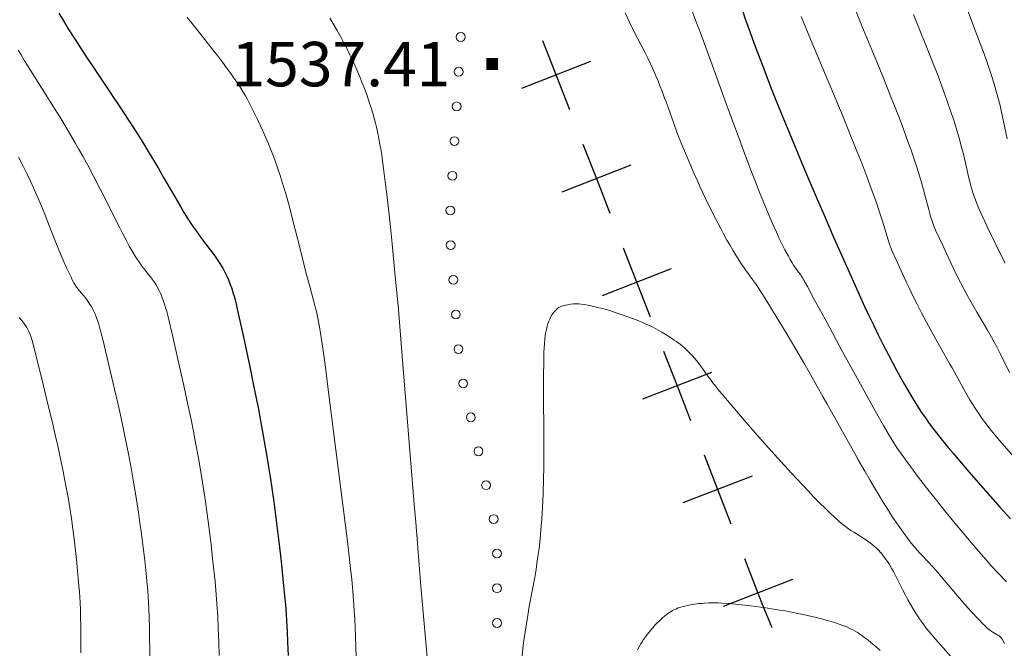
# Model space of a CAD drawing. Extents: x 663996 to 668522, y 757970 to 761058.
# Drawn here: x 665082 to 665248, y 759135 to 759241 of the extents above; entities that cross this region are included whole.
import ezdxf

# ---------------------------------------------------------------- set-up
doc = ezdxf.new("R2010")
doc.units = 0
doc.header["$MEASUREMENT"] = 0
for name, color, linetype in [('Nivel 4', 7, 'Continuous'), ('Nivel 6', 7, 'Continuous'), ('Nivel 8', 7, 'Continuous')]:
    doc.layers.add(name, color=color, linetype=linetype)
doc.styles.add('Style-font002', font='font002.shx')

# ---------------------------------------------------------------- blocks, each defined once
blk = doc.blocks.new('PUALT')
at = {"layer": 'Nivel 6', "color": 7, "linetype": 'Continuous', "lineweight": 0}
blk.add_solid([(-1, -1), (1, -1), (-1, 1), (1, 1)], dxfattribs=at)

msp = doc.modelspace()

# ---------------------------------------------------------------- linework, layer by layer
at = {"layer": 'Nivel 4', "color": 7, "linetype": 'Continuous', "lineweight": 30}
for p, q in [((665178.561, 759233.548, 1536.222), (665166.913, 759229.0120000001, 1537.841)), ((665185.365, 759216.077, 1536.405), (665173.717, 759211.54, 1538.594)), ((665192.169, 759198.605, 1537.55), (665180.5220000001, 759194.0689999999, 1539.574)), ((665198.9739999999, 759181.1329999999, 1539.711), (665187.3260000001, 759176.5970000001, 1541.458)), ((665205.7779999999, 759163.6610000001, 1540.96), (665194.1300000001, 759159.125, 1543.004)), ((665212.5830000001, 759146.19, 1543.492), (665200.935, 759141.6529999999, 1545.092))]:
    msp.add_line(p, q, dxfattribs=at)
at = {"layer": 'Nivel 4', "color": 7, "linetype": 'Continuous', "lineweight": 30, "extrusion": (-0.01635903612443756, 0.04199912999282538, 0.9989837110868851), "elevation": 22540.93033749432, "flags": 128}
msp.add_lwpolyline([(-895375.7144296626, -465499.0114218418), (-895375.7144296626, -465486.4982939754)], dxfattribs=at)
at = {"layer": 'Nivel 4', "color": 7, "linetype": 'Continuous', "lineweight": 30, "extrusion": (-0.009750617573009516, 0.02503862290353061, 0.9996389312246896), "elevation": 14060.70077710352, "flags": 128}
msp.add_lwpolyline([(-895340.9720297484, -465880.3043862417), (-895340.9720297484, -465874.0521047383)], dxfattribs=at)
at = {"layer": 'Nivel 4', "color": 7, "linetype": 'Continuous', "lineweight": 30, "extrusion": (-0.0170559697056672, 0.04379052539510587, 0.9988951315243357), "elevation": 23436.88970523695, "flags": 128}
msp.add_lwpolyline([(-895368.0355373109, -465444.5026692302), (-895368.0355373111, -465438.2466649943)], dxfattribs=at)
at = {"layer": 'Nivel 4', "color": 7, "linetype": 'Continuous', "lineweight": 30, "extrusion": (-0.04457691399986001, 0.1144438823606721, 0.992429088916919), "elevation": 58760.63168703175, "flags": 128}
msp.add_lwpolyline([(-895375.7129289918, -462287.4258874793), (-895375.7129289918, -462274.8301150935)], dxfattribs=at)
at = {"layer": 'Nivel 4', "color": 7, "linetype": 'Continuous', "lineweight": 30, "extrusion": (-0.02876519265738549, 0.07386617373748372, 0.9968532249377374), "elevation": 38479.16731568472, "flags": 128}
msp.add_lwpolyline([(-895340.9733244639, -464463.7436553501), (-895340.9733244642, -464457.4739018459)], dxfattribs=at)
at = {"layer": 'Nivel 4', "color": 7, "linetype": 'Continuous', "lineweight": 30, "extrusion": (-0.0157774822968092, 0.04051501626834954, 0.9990543551324669), "elevation": 21802.40088065988, "flags": 128}
msp.add_lwpolyline([(-895340.9733244632, -465538.4481398193), (-895340.9733244635, -465532.1921999219)], dxfattribs=at)
at = {"layer": 'Nivel 4', "color": 7, "linetype": 'Continuous', "lineweight": 30, "extrusion": (-0.03450497711175545, 0.088605373324014, 0.9954689821248222), "elevation": 45848.06669536549, "flags": 128}
msp.add_lwpolyline([(-895340.9733244632, -463775.4812060067), (-895340.9733244635, -463762.9242622702)], dxfattribs=at)
at = {"layer": 'Nivel 4', "color": 7, "linetype": 'Continuous', "lineweight": 30, "extrusion": (-0.06267774661467934, 0.1609502629117692, 0.9849703106936464), "elevation": 82011.95984811847, "flags": 128}
msp.add_lwpolyline([(-895340.9742563001, -458744.2754799962), (-895340.9742562999, -458737.9300867065)], dxfattribs=at)
at = {"layer": 'Nivel 4', "color": 7, "linetype": 'Continuous', "lineweight": 30, "extrusion": (0.6687647003425451, 0.4067216444989523, 0.6223594455552306), "elevation": 754588.2465615184, "flags": 128}
msp.add_lwpolyline([(302957.8428594862, -598009.2255490099), (302955.5634425135, -598008.5778173797), (302951.6726757009, -598007.6324102662)], dxfattribs=at)
at = {"layer": 'Nivel 6', "color": 30, "linetype": 'Continuous', "lineweight": 30, "elevation": 1524.999, "flags": 128}
for points in [[(665088.9099999999, 759241.7139999999), (665089.7, 759240.395), (665090.5050000001, 759239.084), (665091.5290000001, 759237.4550000001), (665092.436, 759236.0449999999), (665093.584, 759234.2919999999), (665094.8470000001, 759232.396), (665098.2590000001, 759227.325), (665099.1969999999, 759225.915), (665100.683, 759223.6510000001), (665101.7110000001, 759222.0549999999), (665102.9070000001, 759220.156), (665104.166, 759218.104), (665104.879, 759216.915), (665105.716, 759215.4950000001), (665106.574, 759214.013), (665108.783, 759210.162), (665109.4169999999, 759209.0830000001), (665110.0120000001, 759208.0970000001), (665110.5, 759207.31), (665111.078, 759206.4110000001), (665111.5549999999, 759205.696), (665112.048, 759204.9850000001), (665112.452, 759204.419), (665112.8489999999, 759203.8800000001), (665113.3289999999, 759203.244), (665114.655, 759201.513), (665115.0279999999, 759201.0109999999), (665115.6089999999, 759200.1880000001), (665116.05, 759199.51), (665116.325, 759199.057), (665116.537, 759198.6880000001), (665116.902, 759198.007), (665117.1769999999, 759197.4469999999), (665117.5, 759196.7280000001), (665117.821, 759195.933), (665118.057, 759195.283), (665118.327, 759194.4539999999), (665118.4650000001, 759193.9850000001), (665118.628, 759193.3859999999), (665118.7960000001, 759192.7150000001), (665118.7960000001, 759192.7150000001), (665119.0050000001, 759191.814), (665119.969, 759187.3389999999), (665121.102, 759182.0430000001), (665121.702, 759179.182), (665122.185, 759176.7990000001), (665122.554, 759174.916), (665122.8559999999, 759173.3230000001), (665123.213, 759171.381), (665123.5449999999, 759169.503), (665123.926, 759167.2590000001), (665124.2039999999, 759165.5490000001), (665124.523, 759163.514), (665124.8119999999, 759161.5830000001), (665125.139, 759159.291), (665125.554, 759156.179), (665126.0020000001, 759152.547), (665126.381, 759149.236), (665126.7579999999, 759145.693), (665126.9750000001, 759143.4739999999), (665127.112, 759141.9140000001), (665127.226, 759140.435), (665127.3060000001, 759139.2039999999), (665127.3999999999, 759137.415), (665127.476, 759135.622), (665127.55, 759133.4029999999)], [(665204.0930000001, 759242.3019999999), (665204.6980000001, 759240.5800000001), (665205.469, 759238.433), (665206.0959999999, 759236.7239999999), (665206.888, 759234.602), (665207.6869999999, 759232.4990000001), (665208.6910000001, 759229.905), (665209.5900000001, 759227.6240000001), (665210.706, 759224.835), (665211.804, 759222.1300000001), (665213.142, 759218.8840000001), (665214.1740000001, 759216.409), (665215.408, 759213.4820000001), (665216.571, 759210.75), (665217.9169999999, 759207.621), (665219.531, 759203.912), (665221.2409999999, 759200.031), (665222.649, 759196.8829999999), (665224.0760000001, 759193.7520000001), (665224.7649999999, 759192.2660000001), (665225.5390000001, 759190.622), (665226.247, 759189.1470000001), (665227.071, 759187.4610000001), (665227.852, 759185.896), (665228.7860000001, 759184.065), (665229.5120000001, 759182.6780000001), (665229.5120000001, 759182.6780000001), (665230.0860000001, 759181.604), (665230.8160000001, 759180.2749999999), (665231.476, 759179.111), (665232.048, 759178.128), (665232.669, 759177.0860000001), (665233.297, 759176.0590000001), (665233.865, 759175.159), (665234.4780000001, 759174.223), (665234.9979999999, 759173.4610000001), (665235.5449999999, 759172.69), (665236.007, 759172.0619999999), (665236.621, 759171.253), (665237.4550000001, 759170.192), (665238.838, 759168.487), (665239.669, 759167.487), (665240.7490000001, 759166.2080000001), (665242.736, 759163.8999999999), (665245.1340000001, 759161.159), (665247.615, 759158.3570000001), (665249.365, 759156.416)]]:
    msp.add_lwpolyline(points, dxfattribs=at)
at = {"layer": 'Nivel 6', "color": 30, "linetype": 'Continuous', "lineweight": 0, "flags": 128}
for points, elevation in [([(665184.3859999999, 759241.7620000001), (665185.1270000001, 759240.196), (665185.8740000001, 759238.69), (665187.719, 759235.104), (665188.2150000001, 759234.1070000001), (665188.6610000001, 759233.176), (665189.01, 759232.4180000001), (665189.575, 759231.132), (665189.882, 759230.4010000001), (665190.2579999999, 759229.469), (665190.6130000001, 759228.5560000001), (665191.047, 759227.3970000001), (665191.2790000001, 759226.7590000001), (665192.514, 759223.2960000001), (665193.183, 759221.496), (665193.9029999999, 759219.6599999999), (665194.3700000001, 759218.513), (665194.9990000001, 759217.0090000001), (665195.986, 759214.7220000001), (665196.5700000001, 759213.409), (665197.0519999999, 759212.348), (665197.946, 759210.436), (665198.676, 759208.9280000001), (665199.594, 759207.105), (665200.494, 759205.388), (665200.9780000001, 759204.494), (665201.56, 759203.4480000001), (665202.02, 759202.6410000001), (665202.561, 759201.72), (665203.061, 759200.896), (665203.631, 759199.9950000001), (665204.02, 759199.405), (665204.4709999999, 759198.75), (665204.703, 759198.422), (665205.885, 759196.7949999999), (665206.5179999999, 759195.888), (665207.213, 759194.841), (665207.213, 759194.841), (665208.2760000001, 759193.165), (665209.8740000001, 759190.568), (665211.6969999999, 759187.5460000001), (665213.1710000001, 759185.0549999999), (665214.521, 759182.7350000001), (665215.652, 759180.764), (665217.7890000001, 759176.9820000001), (665218.395, 759175.898), (665221.5860000001, 759170.1610000001), (665223.0930000001, 759167.469), (665223.7010000001, 759166.392), (665224.794, 759164.4709999999), (665225.622, 759163.0349999999), (665226.416, 759161.6799999999), (665227.03, 759160.6470000001), (665227.7820000001, 759159.412), (665228.375, 759158.462), (665228.962, 759157.5430000001), (665229.429, 759156.8300000001), (665230.256, 759155.604), (665230.706, 759154.9580000001), (665231.2520000001, 759154.1939999999), (665232.169, 759152.959), (665232.631, 759152.362), (665233.155, 759151.709), (665233.621, 759151.155), (665234.129, 759150.5860000001), (665234.344, 759150.3559999999), (665235.466, 759149.192), (665236.2390000001, 759148.3389999999), (665237.0220000001, 759147.442), (665238.237, 759146.023), (665240.4180000001, 759143.466), (665241.7280000001, 759141.9610000001), (665242.8030000001, 759140.7579999999), (665243.879, 759139.592), (665244.7069999999, 759138.737), (665245.06, 759138.3940000001), (665245.3360000001, 759138.1410000001), (665245.605, 759137.9110000001), (665245.8160000001, 759137.7420000001), (665246.0560000001, 759137.5660000001), (665246.3840000001, 759137.351), (665247.236, 759136.845), (665247.4580000001, 759136.6840000001), (665247.6510000001, 759136.5120000001), (665247.798, 759136.351), (665247.908, 759136.2080000001), (665247.994, 759136.081), (665248.145, 759135.8230000001), (665248.3289999999, 759135.4450000001)], 1534.999), ([(665195.604, 759242.2180000001), (665196.273, 759240.5150000001), (665197.0860000001, 759238.3859999999), (665198.0109999999, 759235.9010000001), (665199.0730000001, 759232.9950000001), (665201.777, 759225.521), (665202.493, 759223.5530000001), (665203.584, 759220.5800000001), (665204.3999999999, 759218.3840000001), (665205.7010000001, 759214.946), (665206.354, 759213.2579999999), (665207.101, 759211.361), (665207.646, 759210.003), (665208.267, 759208.4909999999), (665208.827, 759207.163), (665209.452, 759205.727), (665209.885, 759204.767), (665210.3770000001, 759203.712), (665210.825, 759202.791), (665211.334, 759201.79), (665211.915, 759200.71), (665212.2080000001, 759200.193), (665212.544, 759199.625), (665212.7890000001, 759199.2280000001), (665213.0689999999, 759198.8), (665213.321, 759198.4380000001), (665213.6030000001, 759198.058), (665213.9240000001, 759197.6410000001), (665214.091, 759197.4029999999), (665214.284, 759197.0900000001), (665214.5220000001, 759196.675), (665215.1089999999, 759195.6130000001), (665216.283, 759193.4510000001), (665218.368, 759189.5760000001), (665221.0020000001, 759184.7080000001), (665224.0590000001, 759179.1200000001), (665226.328, 759175.0260000001), (665227.2590000001, 759173.3759999999), (665227.9580000001, 759172.1570000001), (665228.96, 759170.459), (665229.702, 759169.2550000001), (665230.273, 759168.369), (665230.977, 759167.3260000001), (665231.6939999999, 759166.3130000001), (665232.6440000001, 759165.023), (665233.699, 759163.6300000001), (665235.22, 759161.663), (665236.852, 759159.5930000001), (665238.2490000001, 759157.854), (665240.03, 759155.6780000001), (665242.1699999999, 759153.105), (665243.9720000001, 759150.973), (665245.233, 759149.5179999999), (665246.155, 759148.483), (665247.237, 759147.307), (665247.811, 759146.7039999999), (665248.256, 759146.2490000001), (665248.689, 759145.824)], 1529.999), ([(665223.3090000001, 759242.003), (665224.284, 759239.588), (665226.2420000001, 759234.8530000001), (665227.986, 759230.621), (665229.264, 759227.4469999999), (665229.919, 759225.7849999999), (665230.6780000001, 759223.821), (665231.3659999999, 759221.993), (665232.129, 759219.905), (665232.5970000001, 759218.5819999999), (665233.1140000001, 759217.0760000001), (665233.558, 759215.729), (665234.024, 759214.254), (665234.3589999999, 759213.139), (665234.7, 759211.94), (665234.9950000001, 759210.8389999999), (665235.5619999999, 759208.6140000001), (665235.692, 759208.122), (665235.8929999999, 759207.406), (665236.0349999999, 759206.9469999999), (665236.2069999999, 759206.44), (665236.423, 759205.865), (665236.6810000001, 759205.2520000001), (665237.98, 759202.4199999999), (665238.933, 759200.361), (665239.7390000001, 759198.6640000001), (665240.267, 759197.5860000001), (665240.913, 759196.3019999999), (665241.533, 759195.1089999999), (665242.267, 759193.7490000001), (665243.1529999999, 759192.1840000001), (665243.673, 759191.298), (665245.0719999999, 759188.9380000001), (665245.4709999999, 759188.2509999999), (665246.1300000001, 759187.087), (665246.604, 759186.2209999999), (665247.088, 759185.3060000001), (665247.655, 759184.1980000001), (665249.182, 759181.1170000001)], 1514.999), ([(665242.0079999999, 759242.554), (665243.987, 759237.3389999999), (665244.9029999999, 759234.851), (665245.3570000001, 759233.5660000001), (665245.699, 759232.567), (665246.213, 759231.003), (665246.538, 759229.962), (665246.9070000001, 759228.717), (665247.236, 759227.531), (665247.598, 759226.1259999999), (665247.8640000001, 759225.0050000001), (665248.145, 759223.7339999999), (665248.815, 759220.521)], 1504.999), ([(665139.2139999999, 759128.4610000001), (665139, 759134.8300000001), (665138.9299999999, 759136.6340000001), (665138.791, 759139.5590000001), (665138.7080000001, 759140.9780000001), (665138.592, 759142.6910000001), (665138.4639999999, 759144.3200000001), (665138.294, 759146.212), (665138.105, 759148.0689999999), (665137.8759999999, 759150.1159999999), (665137.574, 759152.6159999999), (665136.0689999999, 759164.5530000001), (665134.338, 759178.2620000001), (665133.7990000001, 759182.435), (665133.4240000001, 759185.216), (665133.102, 759187.435), (665132.8729999999, 759188.838), (665132.6610000001, 759189.979), (665132.5449999999, 759190.531), (665132.398, 759191.172), (665132.203, 759191.952), (665132.078, 759192.4240000001), (665131.2209999999, 759195.6030000001), (665130.6399999999, 759197.8260000001), (665129.4809999999, 759202.402), (665128.4950000001, 759206.308), (665128.017, 759208.1410000001), (665127.608, 759209.6529999999), (665127.1680000001, 759211.217), (665126.7890000001, 759212.503), (665126.2760000001, 759214.1440000001), (665125.834, 759215.4709999999), (665125.3659999999, 759216.798), (665124.976, 759217.848), (665124.655, 759218.6769999999), (665124.247, 759219.69), (665123.834, 759220.672), (665123.321, 759221.8430000001), (665122.9180000001, 759222.726), (665122.433, 759223.753), (665121.977, 759224.685), (665121.459, 759225.7080000001), (665120.7050000001, 759227.128), (665120.365, 759227.74), (665119.9990000001, 759228.3729999999), (665119.5930000001, 759229.0419999999), (665119.121, 759229.777), (665118.5, 759230.6939999999), (665117.9269999999, 759231.5079999999), (665117.2, 759232.5079999999), (665116.4979999999, 759233.4510000001), (665115.666, 759234.5449999999), (665114.899, 759235.537), (665113.5430000001, 759237.263), (665111.3189999999, 759240.0430000001), (665110.575, 759240.9650000001)], 1529.999), ([(665134.575, 759240.885), (665135.283, 759239.7409999999), (665135.834, 759238.8049999999), (665136.506, 759237.6000000001), (665136.875, 759236.9099999999), (665137.3330000001, 759236.024), (665137.987, 759234.699), (665138.6359999999, 759233.311), (665139.1510000001, 759232.155), (665139.6599999999, 759230.959), (665140.06, 759229.9750000001), (665140.534, 759228.746), (665140.8999999999, 759227.743), (665141.2509999999, 759226.7239999999), (665141.5179999999, 759225.8999999999), (665141.835, 759224.858), (665142.0719999999, 759224.0160000001), (665142.2949999999, 759223.1640000001), (665142.463, 759222.4739999999), (665142.744, 759221.21), (665142.888, 759220.4909999999), (665143.0590000001, 759219.5700000001), (665143.189, 759218.814), (665143.344, 759217.838), (665143.493, 759216.8260000001), (665143.6740000001, 759215.5020000001), (665143.9580000001, 759213.2479999999), (665144.311, 759210.2080000001), (665144.756, 759206.1599999999), (665145.105, 759202.8130000001), (665145.588, 759197.922), (665145.8430000001, 759195.1799999999), (665146.1510000001, 759191.723), (665146.8130000001, 759183.872), (665148.827, 759158.9340000001), (665149.075, 759155.8840000001), (665149.9709999999, 759145.1089999999), (665150.514, 759138.7960000001), (665150.679, 759136.9099999999), (665151.69, 759125.443)], 1534.999), ([(665214.0549999999, 759241.1429999999), (665215.227, 759238.294), (665215.926, 759236.625), (665219.5179999999, 759228.121), (665221.1340000001, 759224.2390000001), (665222.237, 759221.541), (665223.4709999999, 759218.4569999999), (665224.264, 759216.4299999999), (665225.135, 759214.152), (665225.8770000001, 759212.158), (665226.638, 759210.0449999999), (665227.2320000001, 759208.328), (665227.7849999999, 759206.655), (665228.2490000001, 759205.163), (665228.8489999999, 759203.077), (665228.9469999999, 759202.753), (665229.0120000001, 759202.5560000001), (665229.098, 759202.31), (665229.2180000001, 759202.0079999999), (665229.3600000001, 759201.682), (665230.0819999999, 759200.104), (665231.2180000001, 759197.6130000001), (665231.827, 759196.2990000001), (665232.3119999999, 759195.2749999999), (665232.9070000001, 759194.0460000001), (665233.618, 759192.615), (665234.3589999999, 759191.1669999999), (665235.199, 759189.577), (665236.247, 759187.658), (665239.149, 759182.503), (665239.494, 759181.885), (665241.487, 759178.277), (665242.047, 759177.294), (665242.507, 759176.514), (665243.0009999999, 759175.7110000001), (665243.409, 759175.074), (665243.744, 759174.568), (665244.173, 759173.9410000001), (665244.6470000001, 759173.2720000001), (665245.257, 759172.4450000001), (665245.8859999999, 759171.628), (665246.6969999999, 759170.6200000001), (665247.2280000001, 759169.983), (665247.902, 759169.1950000001), (665251.21, 759165.436)], 1519.999), ([(665233.0279999999, 759241.4550000001), (665236.1969999999, 759233.5220000001), (665237.02, 759231.405), (665237.7790000001, 759229.395), (665238.629, 759227.054), (665239.3630000001, 759224.925), (665239.7209999999, 759223.8360000001), (665240.122, 759222.567), (665240.585, 759221.017), (665240.808, 759220.227), (665241.057, 759219.304), (665241.466, 759217.679), (665242.2860000001, 759214.139), (665242.493, 759213.297), (665242.682, 759212.581), (665242.8330000001, 759212.0449999999), (665243.027, 759211.4070000001), (665243.267, 759210.6869999999), (665243.5, 759210.047), (665243.7820000001, 759209.3389999999), (665244.017, 759208.79), (665244.3570000001, 759208.034), (665245.713, 759205.1170000001), (665246.8570000001, 759202.7069999999), (665247.827, 759200.7450000001), (665248.433, 759199.568)], 1509.999), ([(665115.925, 759133.3970000001), (665115.8729999999, 759135.6300000001), (665115.7930000001, 759138.007), (665115.703, 759139.9850000001), (665115.575, 759142.092), (665115.575, 759142.092), (665115.45, 759143.6880000001), (665115.2490000001, 759145.862), (665114.895, 759149.2450000001), (665114.52, 759152.5719999999), (665114.209, 759155.1400000001), (665113.935, 759157.2420000001), (665113.6359999999, 759159.3800000001), (665113.369, 759161.1540000001), (665112.9180000001, 759163.96), (665112.497, 759166.4010000001), (665112.0220000001, 759168.9920000001), (665111.6070000001, 759171.139), (665111.1969999999, 759173.1780000001), (665110.6669999999, 759175.7139999999), (665110.0290000001, 759178.665), (665108.8640000001, 759183.896), (665108.0190000001, 759187.6200000001), (665107.5149999999, 759189.76), (665107.277, 759190.709), (665107.098, 759191.382), (665106.922, 759191.9990000001), (665106.78, 759192.4639999999), (665106.5519999999, 759193.1529999999), (665106.3600000001, 759193.6799999999), (665106.159, 759194.189), (665105.99, 759194.584), (665105.7660000001, 759195.0630000001), (665105.5760000001, 759195.433), (665105.375, 759195.7919999999), (665105.206, 759196.0719999999), (665104.976, 759196.4210000001), (665104.6710000001, 759196.844), (665104.3500000001, 759197.2579999999), (665103.933, 759197.7720000001), (665103.5020000001, 759198.3049999999), (665103.1499999999, 759198.756), (665102.791, 759199.2380000001), (665102.497, 759199.6540000001), (665102.119, 759200.2180000001), (665101.807, 759200.709), (665101.22, 759201.6880000001), (665100.7990000001, 759202.4299999999), (665100.2479999999, 759203.443), (665099.6270000001, 759204.6300000001), (665099.176, 759205.513), (665098.521, 759206.814), (665096.53, 759210.798), (665095.895, 759212.05), (665094.7679999999, 759214.226), (665093.7820000001, 759216.071), (665092.9369999999, 759217.6100000001), (665092.2380000001, 759218.851), (665091.655, 759219.868), (665090.548, 759221.754), (665089.9010000001, 759222.831), (665089.0619999999, 759224.2069999999), (665088.1910000001, 759225.612), (665087.0619999999, 759227.4099999999), (665084.449, 759231.5460000001), (665083.717, 759232.726), (665083.1359999999, 759233.6799999999), (665082.54, 759234.683), (665082.0730000001, 759235.493)], 1519.999), ([(665104.2350000001, 759131.8800000001), (665104.2380000001, 759134.7010000001), (665104.223, 759136.165), (665104.193, 759137.8729999999), (665104.129, 759140.0760000001), (665104.085, 759141.1680000001), (665104.024, 759142.4110000001), (665103.969, 759143.3219999999), (665103.8940000001, 759144.382), (665103.81, 759145.3870000001), (665103.6910000001, 759146.6140000001), (665103.3910000001, 759149.3929999999), (665103.1340000001, 759151.595), (665102.7919999999, 759154.2849999999), (665102.595, 759155.733), (665102.344, 759157.4839999999), (665102.003, 759159.7220000001), (665101.5789999999, 759162.318), (665101.163, 759164.7), (665100.6540000001, 759167.416), (665100.175, 759169.8119999999), (665099.585, 759172.602), (665098.8910000001, 759175.7220000001), (665098.3030000001, 759178.287), (665097.6359999999, 759181.1499999999), (665096.3729999999, 759186.46), (665096.0120000001, 759187.9110000001), (665095.771, 759188.8160000001), (665095.612, 759189.365), (665095.4809999999, 759189.7790000001), (665095.341, 759190.1840000001), (665095.219, 759190.5090000001), (665095.0490000001, 759190.923), (665094.895, 759191.264), (665094.7220000001, 759191.6170000001), (665094.5689999999, 759191.9070000001), (665094.355, 759192.283), (665094.165, 759192.591), (665093.7820000001, 759193.159), (665093.439, 759193.6229999999), (665092.97, 759194.209), (665092.186, 759195.156), (665091.9720000001, 759195.436), (665091.8019999999, 759195.6780000001), (665091.6200000001, 759195.959), (665091.469, 759196.213), (665091.1710000001, 759196.7609999999), (665090.967, 759197.1640000001), (665090.686, 759197.7479999999), (665090.2320000001, 759198.7380000001), (665089.837, 759199.638), (665089.3189999999, 759200.862), (665088.4269999999, 759203.0590000001), (665086.8589999999, 759207.0190000001), (665086.663, 759207.504), (665086.04, 759209.0260000001), (665085.54, 759210.212), (665085.04, 759211.3659999999), (665084.6410000001, 759212.264), (665084.1429999999, 759213.3559999999), (665083.5220000001, 759214.6710000001), (665082.9029999999, 759215.9340000001), (665082.1340000001, 759217.4439999999)], 1514.999), ([(665167.004, 759133.287), (665167.2220000001, 759135.163), (665167.413, 759136.622), (665167.6200000001, 759138.0530000001), (665167.899, 759139.7960000001), (665168.2280000001, 759141.6499999999), (665168.3300000001, 759142.2039999999), (665168.882, 759145.1259999999), (665169.142, 759146.561), (665169.371, 759147.9210000001), (665169.524, 759148.898), (665169.6950000001, 759150.087), (665169.872, 759151.4510000001), (665170.0549999999, 759153.0719999999), (665170.202, 759154.611), (665170.3459999999, 759156.466), (665170.4580000001, 759158.327), (665170.5090000001, 759159.4040000001), (665170.564, 759160.8330000001), (665170.6300000001, 759163.1200000001), (665170.6699999999, 759165.179), (665170.6950000001, 759167.558), (665170.7, 759169.5660000001), (665170.646, 759178.541), (665170.646, 759180.685), (665170.6640000001, 759182.8729999999), (665170.702, 759184.521), (665170.7309999999, 759185.2420000001), (665170.777, 759186.003), (665170.8489999999, 759186.781), (665170.9110000001, 759187.277), (665170.97, 759187.6640000001), (665171.1030000001, 759188.3640000001), (665171.2420000001, 759188.9369999999), (665171.3800000001, 759189.3940000001), (665171.5120000001, 759189.7620000001), (665171.6680000001, 759190.131), (665171.8130000001, 759190.423), (665172.0490000001, 759190.824), (665172.27, 759191.139), (665172.5220000001, 759191.4510000001), (665172.7490000001, 759191.6950000001), (665172.9880000001, 759191.915), (665173.196, 759192.0700000001), (665173.426, 759192.2), (665173.639, 759192.2890000001), (665173.8970000001, 759192.369), (665174.317, 759192.469), (665174.7490000001, 759192.55), (665175.1510000001, 759192.612), (665175.693, 759192.6710000001), (665176.1429999999, 759192.6939999999), (665176.5970000001, 759192.689), (665176.9680000001, 759192.662), (665177.456, 759192.5989999999), (665178.1130000001, 759192.4809999999), (665178.827, 759192.3260000001), (665179.7860000001, 759192.0930000001), (665180.783, 759191.828), (665181.5830000001, 759191.5989999999), (665182.565, 759191.2990000001), (665183.7339999999, 759190.9140000001), (665185.037, 759190.45), (665186.4029999999, 759189.9269999999), (665187.4709999999, 759189.487), (665187.9580000001, 759189.2749999999), (665188.487, 759189.0320000001), (665189.1610000001, 759188.6980000001), (665189.98, 759188.2550000001), (665190.5959999999, 759187.899), (665191.1340000001, 759187.577), (665192.1969999999, 759186.909), (665192.676, 759186.591), (665193.061, 759186.324), (665193.442, 759186.0460000001), (665193.743, 759185.8160000001), (665194.112, 759185.5160000001), (665194.402, 759185.2660000001), (665194.9140000001, 759184.791), (665195.2609999999, 759184.4439999999), (665195.689, 759183.9850000001), (665196.111, 759183.5009999999), (665196.628, 759182.862), (665197.2749999999, 759182.0009999999), (665197.4410000001, 759181.771), (665198.3430000001, 759180.507), (665198.8230000001, 759179.851), (665199.304, 759179.2150000001), (665199.7150000001, 759178.69), (665200.19, 759178.1000000001), (665200.7860000001, 759177.3770000001), (665201.581, 759176.432), (665203.5160000001, 759174.179), (665205.5320000001, 759171.8659999999), (665208.0179999999, 759169.0490000001), (665210.121, 759166.696), (665212.426, 759164.1529999999), (665214.3230000001, 759162.0989999999), (665215.219, 759161.1470000001), (665216.216, 759160.105), (665217.115, 759159.1880000001), (665218.1540000001, 759158.156), (665218.9469999999, 759157.3929999999), (665219.568, 759156.814), (665220.3360000001, 759156.128), (665220.3360000001, 759156.128), (665220.9469999999, 759155.612), (665221.561, 759155.1270000001), (665222.0549999999, 759154.7620000001), (665222.4439999999, 759154.4909999999), (665222.936, 759154.1669999999), (665223.206, 759153.9950000001), (665224.6529999999, 759153.101), (665225.05, 759152.8430000001), (665225.3640000001, 759152.628), (665225.737, 759152.355), (665226.031, 759152.125), (665226.3770000001, 759151.835), (665226.6499999999, 759151.5889999999), (665227.132, 759151.1130000001), (665227.3940000001, 759150.8289999999), (665227.601, 759150.591), (665227.966, 759150.1400000001), (665228.2520000001, 759149.7579999999), (665228.6000000001, 759149.2550000001), (665228.939, 759148.7239999999), (665229.3500000001, 759148.0279999999), (665229.6070000001, 759147.565), (665229.9210000001, 759146.973), (665230.1950000001, 759146.436), (665230.3559999999, 759146.115), (665231.2080000001, 759144.398), (665231.635, 759143.557), (665232.04, 759142.7930000001), (665232.3670000001, 759142.2010000001), (665232.763, 759141.517), (665233.2609999999, 759140.703), (665233.764, 759139.9280000001), (665234.4010000001, 759139.0020000001), (665234.773, 759138.49), (665235.081, 759138.087)], 1539.999), ([(665092.6259999999, 759133.871), (665092.631, 759135.389), (665092.6240000001, 759137.1240000001), (665092.6100000001, 759138.375), (665092.5830000001, 759139.774), (665092.548, 759141.0109999999), (665092.4909999999, 759142.382), (665092.4469999999, 759143.1910000001), (665092.3829999999, 759144.163), (665092.308, 759145.1300000001), (665092.1980000001, 759146.381), (665092.0660000001, 759147.7250000001), (665091.8729999999, 759149.5789999999), (665091.5360000001, 759152.5760000001), (665091.271, 759154.733), (665091.034, 759156.4880000001), (665090.7660000001, 759158.2679999999), (665090.5220000001, 759159.74), (665090.1640000001, 759161.7239999999), (665089.881, 759163.199), (665089.6329999999, 759164.4369999999), (665089.247, 759166.3), (665089.247, 759166.3), (665088.72, 759168.7250000001), (665088.3030000001, 759170.5760000001), (665087.767, 759172.8800000001), (665087.128, 759175.557), (665085.979, 759180.2550000001), (665084.756, 759185.166), (665084.453, 759186.3160000001), (665084.2450000001, 759187.0179999999), (665084.0689999999, 759187.52), (665083.902, 759187.925), (665083.6980000001, 759188.351), (665083.4990000001, 759188.709), (665083.2450000001, 759189.112), (665083.0109999999, 759189.4450000001), (665082.6810000001, 759189.8700000001), (665082.2280000001, 759190.412)], 1509.999), ([(665186.463, 759134.358), (665186.8049999999, 759134.98), (665186.996, 759135.3060000001), (665187.24, 759135.6980000001), (665187.4920000001, 759136.078), (665187.8219999999, 759136.5460000001), (665188.173, 759137.0120000001), (665188.649, 759137.6030000001), (665189.0630000001, 759138.087), (665189.4169999999, 759138.4809999999), (665189.7919999999, 759138.8800000001), (665190.1070000001, 759139.199), (665190.4550000001, 759139.534), (665190.7450000001, 759139.7960000001), (665191.044, 759140.0519999999), (665191.29, 759140.2490000001), (665191.6070000001, 759140.4839999999), (665191.868, 759140.662), (665192.138, 759140.8300000001), (665192.361, 759140.9569999999), (665192.7239999999, 759141.142), (665193.03, 759141.2779999999), (665193.352, 759141.405), (665193.6240000001, 759141.5), (665194.146, 759141.658), (665194.4569999999, 759141.7380000001), (665194.8670000001, 759141.8330000001), (665195.4169999999, 759141.942), (665195.8840000001, 759142.02), (665196.774, 759142.1370000001), (665197.2919999999, 759142.1869999999), (665197.7150000001, 759142.219), (665198.4920000001, 759142.256), (665199.4809999999, 759142.2660000001), (665200.034, 759142.2550000001), (665200.726, 759142.227), (665201.9709999999, 759142.142), (665203.517, 759141.993), (665205.567, 759141.75), (665208.0970000001, 759141.4099999999), (665210.0970000001, 759141.1089999999), (665211.6769999999, 759140.8459999999), (665213.2239999999, 759140.5590000001), (665214.4240000001, 759140.314), (665215.854, 759139.994), (665216.604, 759139.8130000001), (665217.4909999999, 759139.5860000001), (665218.527, 759139.3030000001), (665219.6780000001, 759138.96), (665220.49, 759138.693), (665221.0819999999, 759138.479), (665221.763, 759138.2050000001), (665222.274, 759137.9739999999), (665222.7679999999, 759137.7239999999), (665223.158, 759137.506), (665223.551, 759137.2679999999), (665223.871, 759137.061), (665224.283, 759136.777), (665224.8230000001, 759136.3800000001), (665225.281, 759136.027), (665225.8870000001, 759135.538), (665226.7010000001, 759134.854), (665227.392, 759134.2550000001)], 1544.999), ([(665235.081, 759138.0860000001), (665235.815, 759137.209), (665236.7180000001, 759136.1529999999), (665238.003, 759134.6669999999), (665239.22, 759133.2790000001)], 1539.999)]:
    msp.add_lwpolyline(points, dxfattribs=dict(at, elevation=elevation))
at = {"layer": 'Nivel 8', "color": 7, "linetype": 'Continuous', "lineweight": 0}
for centre, radius in [((665156.652, 759237.679, 1537.042), 0.7500000202755388), ((665156.3289999999, 759231.828, 1536.947), 0.7500000202755388), ((665155.9750000001, 759225.979, 1536.911), 0.7500000202755388), ((665155.621, 759220.1300000001, 1536.867), 0.7500000202755388), ((665155.267, 759214.281, 1536.687), 0.7500000202755388), ((665154.913, 759208.4310000001, 1536.575), 0.7500000202755388), ((665154.9880000001, 759202.5819999999, 1536.709), 0.7500000202755387), ((665155.4210000001, 759196.7380000001, 1536.846), 0.7500000202755387), ((665155.8530000001, 759190.8940000001, 1536.917), 0.7500000202755387), ((665156.2860000001, 759185.05, 1536.968), 0.7500000202755387), ((665157.078, 759179.257, 1537.149), 0.7500000202755388), ((665158.368, 759173.54, 1537.357), 0.7500000202755388), ((665159.658, 759167.824, 1537.539), 0.7500000202755388), ((665160.9480000001, 759162.108, 1537.774), 0.7500000202755388), ((665162.237, 759156.3910000001, 1538.09), 0.7500000202755388), ((665162.7849999999, 759150.5970000001, 1538.293), 0.750000020275539), ((665162.7849999999, 759144.737, 1538.406), 0.750000020275539), ((665162.7849999999, 759138.8770000001, 1538.557), 0.750000020275539)]:
    msp.add_circle(centre, radius, dxfattribs=at)

# ---------------------------------------------------------------- block references
at = {"layer": 'Nivel 6', "color": 7, "linetype": 'Continuous', "lineweight": 0}
msp.add_blockref('PUALT', (665161.969, 759233.119, 1537.409), dxfattribs=at)

# ---------------------------------------------------------------- texts
at = {"layer": 'Nivel 6', "color": 7, "linetype": 'Continuous', "lineweight": 0, "style": 'Style-font002'}
msp.add_text('1537.41', height=7.5, dxfattribs=at).set_placement((665118.013, 759229.369, 1537.409))

doc.saveas('drawing.dxf')
